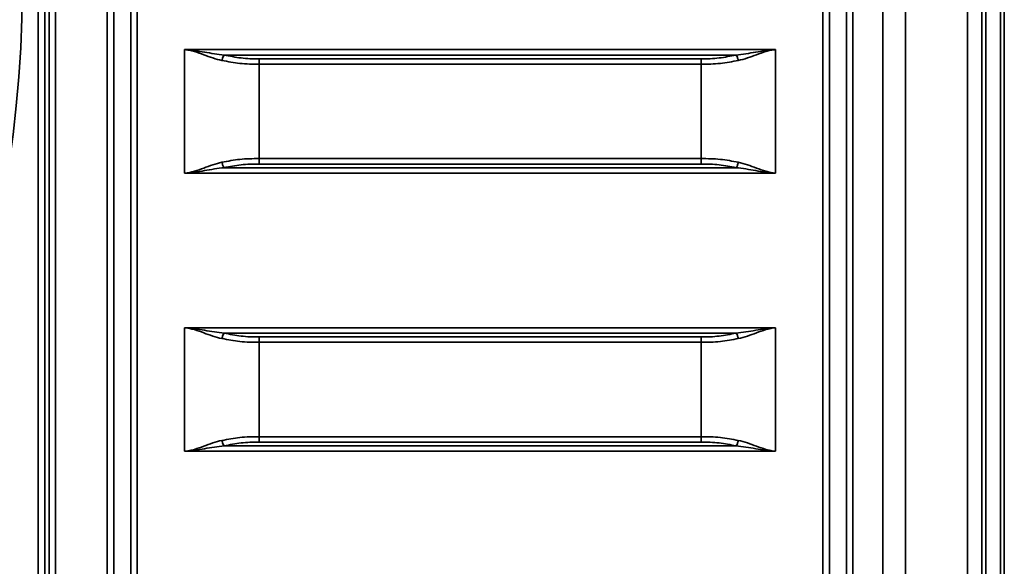
# Model space of a CAD drawing. Units: millimetres. Extents: x -21380 to -19653, y -10579 to -8997.
# Drawn here: x -19980 to -19715, y -9544 to -9397 of the extents above; entities that cross this region are included whole.
import ezdxf

# ---------------------------------------------------------------- set-up
doc = ezdxf.new("R2010")
doc.units = ezdxf.units.MM
doc.header["$LTSCALE"] = 1000
doc.layers.add('231273207_DXF_FORMAT', color=7, linetype='CONTINUOUS', lineweight=30)

msp = doc.modelspace()

# ---------------------------------------------------------------- linework, layer by layer
at = {"layer": '231273207_DXF_FORMAT', "lineweight": 35}
for p, q in [((-19747.86, -9743.17), (-19747.86, -9032.05)), ((-19747.86, -9743.17), (-19747.86, -9032.05)), ((-19741.77, -9033.25), (-19741.77, -9740.87)), ((-19741.77, -9033.25), (-19741.77, -9740.87)), ((-19725.18, -9768.25), (-19725.18, -9033.25)), ((-19725.18, -9768.25), (-19725.18, -9033.25)), ((-19721.26, -9033.25), (-19721.26, -9768.25)), ((-19721.26, -9033.25), (-19721.26, -9768.25)), ((-19720.26, -9052.71), (-19720.26, -9747.15)), ((-19720.26, -9052.71), (-19720.26, -9747.15)), ((-19716.26, -9744.84), (-19716.26, -9055.02)), ((-19716.26, -9744.84), (-19716.26, -9055.02)), ((-19715.26, -9743.11), (-19715.26, -9056.76)), ((-19715.26, -9743.11), (-19715.26, -9056.76)), ((-19974.73, -9685.45), (-19974.73, -9091.85)), ((-19973, -9091.85), (-19973, -9685.45)), ((-19971.84, -9685.45), (-19971.84, -9091.85)), ((-19970.11, -9091.85), (-19970.11, -9685.45)), ((-19956.22, -9685.45), (-19956.22, -9091.85)), ((-19954.49, -9091.85), (-19954.49, -9685.45)), ((-19949.87, -9685.45), (-19949.87, -9091.85)), ((-19948.14, -9091.85), (-19948.14, -9685.45)), ((-19763.99, -9685.45), (-19763.99, -9091.85)), ((-19763.99, -9685.45), (-19763.99, -9091.85)), ((-19762.26, -9091.85), (-19762.26, -9685.45)), ((-19762.26, -9091.85), (-19762.26, -9685.45)), ((-19757.64, -9685.45), (-19757.64, -9091.85)), ((-19757.64, -9685.45), (-19757.64, -9091.85)), ((-19755.91, -9091.85), (-19755.91, -9685.45)), ((-19755.91, -9091.85), (-19755.91, -9685.45)), ((-19935.45, -9404.96), (-19776.68, -9404.96)), ((-19935.45, -9438.13), (-19935.45, -9404.96)), ((-19935.45, -9404.96), (-19776.68, -9404.96)), ((-19924.8, -9406.41), (-19787.33, -9406.41)), ((-19924.8, -9406.41), (-19787.33, -9406.41)), ((-19776.68, -9404.96), (-19776.68, -9438.13)), ((-19776.68, -9404.96), (-19776.68, -9438.13)), ((-19796.68, -9407.42), (-19915.45, -9407.42)), ((-19915.45, -9407.42), (-19915.45, -9408.87)), ((-19796.68, -9407.42), (-19915.45, -9407.42)), ((-19796.68, -9408.87), (-19915.45, -9408.87)), ((-19915.45, -9408.87), (-19915.45, -9434.23)), ((-19796.68, -9408.87), (-19915.45, -9408.87)), ((-19796.68, -9407.42), (-19796.68, -9408.87)), ((-19796.68, -9407.42), (-19796.68, -9408.87)), ((-19796.68, -9408.87), (-19796.68, -9434.23)), ((-19796.68, -9408.87), (-19796.68, -9434.23)), ((-19915.45, -9434.23), (-19796.68, -9434.23)), ((-19915.45, -9435.68), (-19915.45, -9434.23)), ((-19915.45, -9434.23), (-19796.68, -9434.23)), ((-19915.45, -9435.68), (-19796.68, -9435.68)), ((-19915.45, -9435.68), (-19796.68, -9435.68)), ((-19796.68, -9435.68), (-19796.68, -9434.23)), ((-19796.68, -9435.68), (-19796.68, -9434.23)), ((-19776.68, -9438.13), (-19935.45, -9438.13)), ((-19776.68, -9438.13), (-19935.45, -9438.13)), ((-19787.33, -9436.68), (-19924.8, -9436.68)), ((-19787.33, -9436.68), (-19924.8, -9436.68)), ((-19935.45, -9479.66), (-19776.68, -9479.66)), ((-19935.45, -9512.83), (-19935.45, -9479.66)), ((-19935.45, -9479.66), (-19776.68, -9479.66)), ((-19924.8, -9481.11), (-19787.33, -9481.11)), ((-19924.8, -9481.11), (-19787.33, -9481.11)), ((-19776.68, -9479.66), (-19776.68, -9512.83)), ((-19776.68, -9479.66), (-19776.68, -9512.83)), ((-19796.68, -9482.12), (-19915.45, -9482.12)), ((-19915.45, -9482.12), (-19915.45, -9483.57)), ((-19796.68, -9482.12), (-19915.45, -9482.12)), ((-19796.68, -9483.57), (-19915.45, -9483.57)), ((-19915.45, -9483.57), (-19915.45, -9508.93)), ((-19796.68, -9483.57), (-19915.45, -9483.57)), ((-19796.68, -9482.12), (-19796.68, -9483.57)), ((-19796.68, -9482.12), (-19796.68, -9483.57)), ((-19796.68, -9483.57), (-19796.68, -9508.93)), ((-19796.68, -9483.57), (-19796.68, -9510.38)), ((-19915.45, -9508.93), (-19796.68, -9508.93)), ((-19915.45, -9510.38), (-19915.45, -9508.93)), ((-19915.45, -9508.93), (-19796.68, -9508.93)), ((-19915.45, -9510.38), (-19796.68, -9510.38)), ((-19915.45, -9510.38), (-19796.68, -9510.38)), ((-19796.68, -9510.38), (-19796.68, -9508.93)), ((-19776.68, -9512.83), (-19935.45, -9512.83)), ((-19776.68, -9512.83), (-19935.45, -9512.83)), ((-19787.33, -9511.38), (-19924.8, -9511.38)), ((-19787.33, -9511.38), (-19924.8, -9511.38))]:
    msp.add_line(p, q, dxfattribs=at)
msp.add_circle((-20286.26, -9388.65), 307.2, dxfattribs=at)
msp.add_circle((-20286.26, -9388.65), 307.2, dxfattribs=at)
for points, knots in [([(-19925.4, -9407.86), (-19927.08, -9407.54), (-19929.52, -9406.6), (-19932.39, -9405.57), (-19934.12, -9405.13), (-19935, -9404.98), (-19935.45, -9404.96)], [0, 0, 0, 0, 0.490323, 0.744609, 0.872293, 1, 1, 1, 1]), ([(-19924.8, -9406.41), (-19926.57, -9406.25), (-19929.22, -9405.78), (-19932.75, -9405.2), (-19934.55, -9404.98), (-19935.45, -9404.96)], [0, 0, 0, 0, 0.497413, 0.748603, 1, 1, 1, 1]), ([(-19924.8, -9406.41), (-19924.97, -9406.57), (-19925.21, -9407.06), (-19925.35, -9407.57), (-19925.4, -9407.86)], [0, 0, 0, 0, 0.430894, 1, 1, 1, 1]), ([(-19915.45, -9407.42), (-19916.26, -9407.42), (-19917.88, -9407.42), (-19921.01, -9407.18), (-19923.3, -9406.7), (-19924.8, -9406.41)], [0, 0, 0, 0, 0.258869, 0.513982, 1, 1, 1, 1]), ([(-19787.33, -9406.41), (-19788.83, -9406.7), (-19791.11, -9407.18), (-19794.25, -9407.42), (-19795.87, -9407.42), (-19796.68, -9407.42)], [0, 0, 0, 0, 0.486018, 0.741124, 1, 1, 1, 1]), ([(-19787.33, -9406.41), (-19788.83, -9406.7), (-19791.11, -9407.18), (-19794.25, -9407.42), (-19795.87, -9407.42), (-19796.68, -9407.42)], [0, 0, 0, 0, 0.486018, 0.741124, 1, 1, 1, 1]), ([(-19776.68, -9404.96), (-19777.58, -9404.98), (-19779.38, -9405.2), (-19782.91, -9405.78), (-19785.55, -9406.25), (-19787.33, -9406.41)], [0, 0, 0, 0, 0.251394, 0.502586, 1, 1, 1, 1]), ([(-19776.68, -9404.96), (-19777.58, -9404.98), (-19779.38, -9405.2), (-19782.91, -9405.78), (-19785.55, -9406.25), (-19787.33, -9406.41)], [0, 0, 0, 0, 0.251394, 0.502586, 1, 1, 1, 1]), ([(-19787.33, -9406.41), (-19787.16, -9406.57), (-19786.91, -9407.06), (-19786.78, -9407.57), (-19786.73, -9407.86)], [0, 0, 0, 0, 0.430896, 1, 1, 1, 1]), ([(-19787.33, -9406.41), (-19787.16, -9406.57), (-19786.91, -9407.06), (-19786.78, -9407.57), (-19786.73, -9407.86)], [0, 0, 0, 0, 0.430896, 1, 1, 1, 1]), ([(-19776.68, -9404.96), (-19777.13, -9404.98), (-19778.01, -9405.13), (-19779.74, -9405.57), (-19782.6, -9406.6), (-19785.05, -9407.54), (-19786.73, -9407.86)], [0, 0, 0, 0, 0.12769, 0.25538, 0.509669, 1, 1, 1, 1]), ([(-19776.68, -9404.96), (-19777.13, -9404.98), (-19778.01, -9405.13), (-19779.74, -9405.57), (-19782.6, -9406.6), (-19785.05, -9407.54), (-19786.73, -9407.86)], [0, 0, 0, 0, 0.12769, 0.25538, 0.509669, 1, 1, 1, 1]), ([(-19915.45, -9408.87), (-19917.16, -9408.87), (-19920.52, -9408.82), (-19923.8, -9408.17), (-19925.4, -9407.86)], [0, 0, 0, 0, 0.513726, 1, 1, 1, 1]), ([(-19786.73, -9407.86), (-19788.32, -9408.17), (-19791.61, -9408.82), (-19794.97, -9408.87), (-19796.68, -9408.87)], [0, 0, 0, 0, 0.486274, 1, 1, 1, 1]), ([(-19786.73, -9407.86), (-19788.32, -9408.17), (-19791.61, -9408.82), (-19794.97, -9408.87), (-19796.68, -9408.87)], [0, 0, 0, 0, 0.486274, 1, 1, 1, 1]), ([(-19935.45, -9438.13), (-19935, -9438.11), (-19934.12, -9437.97), (-19932.39, -9437.52), (-19929.52, -9436.5), (-19927.08, -9435.56), (-19925.4, -9435.23)], [0, 0, 0, 0, 0.12769, 0.255379, 0.509668, 1, 1, 1, 1]), ([(-19925.4, -9435.23), (-19923.8, -9434.92), (-19920.52, -9434.28), (-19917.16, -9434.23), (-19915.45, -9434.23)], [0, 0, 0, 0, 0.486274, 1, 1, 1, 1]), ([(-19924.8, -9436.68), (-19924.97, -9436.53), (-19925.21, -9436.04), (-19925.35, -9435.53), (-19925.4, -9435.23)], [0, 0, 0, 0, 0.430894, 1, 1, 1, 1]), ([(-19924.8, -9436.68), (-19923.3, -9436.4), (-19921.01, -9435.92), (-19917.88, -9435.68), (-19916.26, -9435.68), (-19915.45, -9435.68)], [0, 0, 0, 0, 0.486018, 0.741124, 1, 1, 1, 1]), ([(-19796.68, -9434.23), (-19794.97, -9434.23), (-19791.61, -9434.28), (-19788.32, -9434.92), (-19786.73, -9435.23)], [0, 0, 0, 0, 0.513727, 1, 1, 1, 1]), ([(-19796.68, -9434.23), (-19794.97, -9434.23), (-19791.61, -9434.28), (-19788.32, -9434.92), (-19786.73, -9435.23)], [0, 0, 0, 0, 0.513727, 1, 1, 1, 1]), ([(-19796.68, -9435.68), (-19795.87, -9435.68), (-19794.25, -9435.68), (-19791.11, -9435.92), (-19788.83, -9436.4), (-19787.33, -9436.68)], [0, 0, 0, 0, 0.25887, 0.513983, 1, 1, 1, 1]), ([(-19796.68, -9435.68), (-19795.87, -9435.68), (-19794.25, -9435.68), (-19791.11, -9435.92), (-19788.83, -9436.4), (-19787.33, -9436.68)], [0, 0, 0, 0, 0.25887, 0.513983, 1, 1, 1, 1]), ([(-19787.33, -9436.68), (-19787.16, -9436.53), (-19786.91, -9436.04), (-19786.78, -9435.53), (-19786.73, -9435.23)], [0, 0, 0, 0, 0.430896, 1, 1, 1, 1]), ([(-19787.33, -9436.68), (-19787.16, -9436.53), (-19786.91, -9436.04), (-19786.78, -9435.53), (-19786.73, -9435.23)], [0, 0, 0, 0, 0.430896, 1, 1, 1, 1]), ([(-19786.73, -9435.23), (-19785.05, -9435.56), (-19782.6, -9436.5), (-19779.74, -9437.52), (-19778.01, -9437.97), (-19777.13, -9438.11), (-19776.68, -9438.13)], [0, 0, 0, 0, 0.490322, 0.744608, 0.872293, 1, 1, 1, 1]), ([(-19786.73, -9435.23), (-19785.05, -9435.56), (-19782.6, -9436.5), (-19779.74, -9437.52), (-19778.01, -9437.97), (-19777.13, -9438.11), (-19776.68, -9438.13)], [0, 0, 0, 0, 0.490322, 0.744608, 0.872293, 1, 1, 1, 1]), ([(-19935.45, -9438.13), (-19934.55, -9438.11), (-19932.75, -9437.89), (-19929.22, -9437.32), (-19926.57, -9436.85), (-19924.8, -9436.68)], [0, 0, 0, 0, 0.251394, 0.502585, 1, 1, 1, 1]), ([(-19787.33, -9436.68), (-19785.55, -9436.85), (-19782.91, -9437.32), (-19779.38, -9437.9), (-19777.58, -9438.11), (-19776.68, -9438.13)], [0, 0, 0, 0, 0.497412, 0.748603, 1, 1, 1, 1]), ([(-19787.33, -9436.68), (-19785.55, -9436.85), (-19782.91, -9437.32), (-19779.38, -9437.9), (-19777.58, -9438.11), (-19776.68, -9438.13)], [0, 0, 0, 0, 0.497412, 0.748603, 1, 1, 1, 1]), ([(-19924.8, -9481.11), (-19926.57, -9480.95), (-19929.22, -9480.48), (-19932.75, -9479.9), (-19934.55, -9479.68), (-19935.45, -9479.66)], [0, 0, 0, 0, 0.497413, 0.748603, 1, 1, 1, 1]), ([(-19925.4, -9482.56), (-19927.08, -9482.24), (-19929.52, -9481.3), (-19932.39, -9480.27), (-19934.12, -9479.83), (-19935, -9479.68), (-19935.45, -9479.66)], [0, 0, 0, 0, 0.490323, 0.744609, 0.872293, 1, 1, 1, 1]), ([(-19924.8, -9481.11), (-19924.97, -9481.27), (-19925.21, -9481.76), (-19925.35, -9482.27), (-19925.4, -9482.56)], [0, 0, 0, 0, 0.430894, 1, 1, 1, 1]), ([(-19915.45, -9482.12), (-19916.26, -9482.12), (-19917.88, -9482.12), (-19921.01, -9481.88), (-19923.3, -9481.4), (-19924.8, -9481.11)], [0, 0, 0, 0, 0.258869, 0.513982, 1, 1, 1, 1]), ([(-19787.33, -9481.11), (-19788.83, -9481.4), (-19791.11, -9481.88), (-19794.25, -9482.12), (-19795.87, -9482.12), (-19796.68, -9482.12)], [0, 0, 0, 0, 0.486018, 0.741124, 1, 1, 1, 1]), ([(-19787.33, -9481.11), (-19788.83, -9481.4), (-19791.11, -9481.88), (-19794.25, -9482.12), (-19795.87, -9482.12), (-19796.68, -9482.12)], [0, 0, 0, 0, 0.486018, 0.741124, 1, 1, 1, 1]), ([(-19776.68, -9479.66), (-19777.58, -9479.68), (-19779.38, -9479.9), (-19782.91, -9480.48), (-19785.55, -9480.95), (-19787.33, -9481.11)], [0, 0, 0, 0, 0.251394, 0.502586, 1, 1, 1, 1]), ([(-19776.68, -9479.66), (-19777.58, -9479.68), (-19779.38, -9479.9), (-19782.91, -9480.48), (-19785.55, -9480.95), (-19787.33, -9481.11)], [0, 0, 0, 0, 0.251394, 0.502586, 1, 1, 1, 1]), ([(-19787.33, -9481.11), (-19787.16, -9481.27), (-19786.91, -9481.76), (-19786.78, -9482.27), (-19786.73, -9482.56)], [0, 0, 0, 0, 0.430896, 1, 1, 1, 1]), ([(-19787.33, -9481.11), (-19787.16, -9481.27), (-19786.91, -9481.76), (-19786.78, -9482.27), (-19786.73, -9482.56)], [0, 0, 0, 0, 0.430896, 1, 1, 1, 1]), ([(-19776.68, -9479.66), (-19777.13, -9479.68), (-19778.01, -9479.83), (-19779.74, -9480.27), (-19782.6, -9481.3), (-19785.05, -9482.24), (-19786.73, -9482.56)], [0, 0, 0, 0, 0.12769, 0.25538, 0.509669, 1, 1, 1, 1]), ([(-19776.68, -9479.66), (-19777.13, -9479.68), (-19778.01, -9479.83), (-19779.74, -9480.27), (-19782.6, -9481.3), (-19785.05, -9482.24), (-19786.73, -9482.56)], [0, 0, 0, 0, 0.12769, 0.25538, 0.509669, 1, 1, 1, 1]), ([(-19915.45, -9483.57), (-19917.16, -9483.57), (-19920.52, -9483.52), (-19923.8, -9482.87), (-19925.4, -9482.56)], [0, 0, 0, 0, 0.513726, 1, 1, 1, 1]), ([(-19786.73, -9482.56), (-19788.32, -9482.87), (-19791.61, -9483.52), (-19794.97, -9483.57), (-19796.68, -9483.57)], [0, 0, 0, 0, 0.486274, 1, 1, 1, 1]), ([(-19786.73, -9482.56), (-19788.32, -9482.87), (-19791.61, -9483.52), (-19794.97, -9483.57), (-19796.68, -9483.57)], [0, 0, 0, 0, 0.486274, 1, 1, 1, 1]), ([(-19935.45, -9512.83), (-19935, -9512.81), (-19934.12, -9512.67), (-19932.39, -9512.22), (-19929.52, -9511.2), (-19927.08, -9510.26), (-19925.4, -9509.93)], [0, 0, 0, 0, 0.12769, 0.255379, 0.509668, 1, 1, 1, 1]), ([(-19925.4, -9509.93), (-19923.8, -9509.62), (-19920.52, -9508.98), (-19917.16, -9508.93), (-19915.45, -9508.93)], [0, 0, 0, 0, 0.486274, 1, 1, 1, 1]), ([(-19924.8, -9511.38), (-19924.97, -9511.23), (-19925.21, -9510.74), (-19925.35, -9510.23), (-19925.4, -9509.93)], [0, 0, 0, 0, 0.430894, 1, 1, 1, 1]), ([(-19924.8, -9511.38), (-19923.3, -9511.1), (-19921.01, -9510.62), (-19917.88, -9510.38), (-19916.26, -9510.38), (-19915.45, -9510.38)], [0, 0, 0, 0, 0.486018, 0.741124, 1, 1, 1, 1]), ([(-19796.68, -9508.93), (-19794.97, -9508.93), (-19791.61, -9508.98), (-19788.32, -9509.62), (-19786.73, -9509.93)], [0, 0, 0, 0, 0.513727, 1, 1, 1, 1]), ([(-19796.68, -9508.93), (-19794.97, -9508.93), (-19791.61, -9508.98), (-19788.32, -9509.62), (-19786.73, -9509.93)], [0, 0, 0, 0, 0.513727, 1, 1, 1, 1]), ([(-19796.68, -9510.38), (-19795.87, -9510.38), (-19794.25, -9510.38), (-19791.11, -9510.62), (-19788.83, -9511.1), (-19787.33, -9511.38)], [0, 0, 0, 0, 0.25887, 0.513983, 1, 1, 1, 1]), ([(-19796.68, -9510.38), (-19795.87, -9510.38), (-19794.25, -9510.38), (-19791.11, -9510.62), (-19788.83, -9511.1), (-19787.33, -9511.38)], [0, 0, 0, 0, 0.25887, 0.513983, 1, 1, 1, 1]), ([(-19787.33, -9511.38), (-19787.16, -9511.23), (-19786.91, -9510.74), (-19786.78, -9510.23), (-19786.73, -9509.93)], [0, 0, 0, 0, 0.430896, 1, 1, 1, 1]), ([(-19787.33, -9511.38), (-19787.16, -9511.23), (-19786.91, -9510.74), (-19786.78, -9510.23), (-19786.73, -9509.93)], [0, 0, 0, 0, 0.430896, 1, 1, 1, 1]), ([(-19786.73, -9509.93), (-19785.05, -9510.26), (-19782.6, -9511.2), (-19779.74, -9512.22), (-19778.01, -9512.67), (-19777.13, -9512.81), (-19776.68, -9512.83)], [0, 0, 0, 0, 0.490322, 0.744608, 0.872293, 1, 1, 1, 1]), ([(-19786.73, -9509.93), (-19785.05, -9510.26), (-19782.6, -9511.2), (-19779.74, -9512.22), (-19778.01, -9512.67), (-19777.13, -9512.81), (-19776.68, -9512.83)], [0, 0, 0, 0, 0.490322, 0.744608, 0.872293, 1, 1, 1, 1]), ([(-19935.45, -9512.83), (-19934.55, -9512.81), (-19932.75, -9512.59), (-19929.22, -9512.02), (-19926.57, -9511.55), (-19924.8, -9511.38)], [0, 0, 0, 0, 0.251394, 0.502585, 1, 1, 1, 1]), ([(-19787.33, -9511.38), (-19785.55, -9511.55), (-19782.91, -9512.02), (-19779.38, -9512.6), (-19777.58, -9512.81), (-19776.68, -9512.83)], [0, 0, 0, 0, 0.497412, 0.748603, 1, 1, 1, 1]), ([(-19787.33, -9511.38), (-19785.55, -9511.55), (-19782.91, -9512.02), (-19779.38, -9512.6), (-19777.58, -9512.81), (-19776.68, -9512.83)], [0, 0, 0, 0, 0.497412, 0.748603, 1, 1, 1, 1])]:
    msp.add_open_spline(points, degree=3, knots=knots, dxfattribs=at)

doc.saveas('drawing.dxf')
